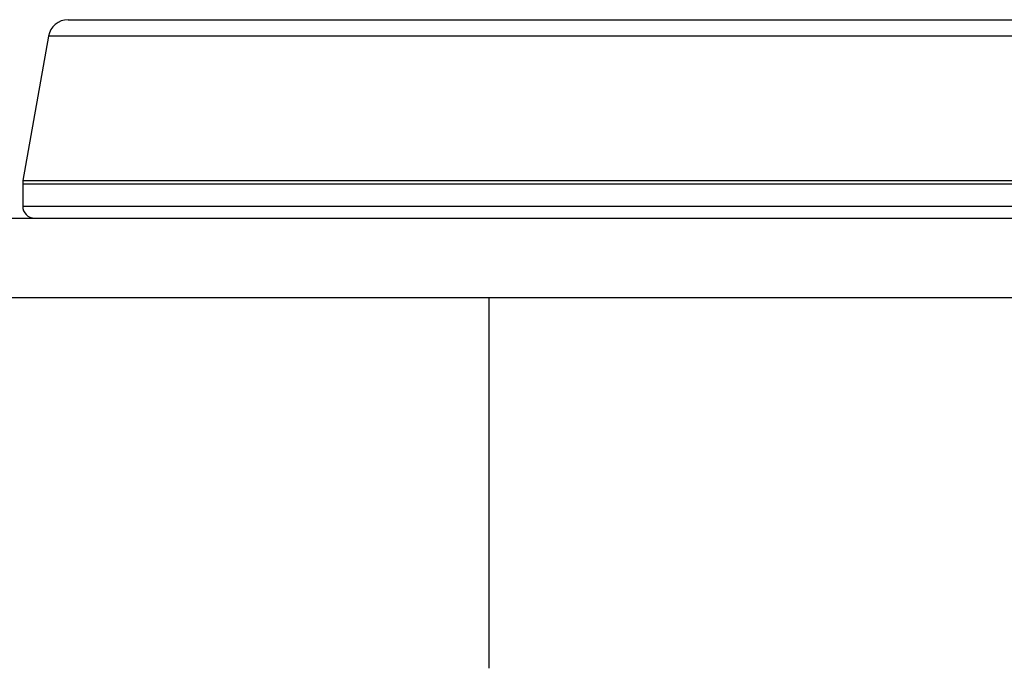
# Model space of a CAD drawing. Units: millimetres. Extents: x 20 to 722, y 20 to 505.
# Drawn here: x 309 to 334, y 224 to 240 of the extents above; entities that cross this region are included whole.
import ezdxf

# ---------------------------------------------------------------- set-up
doc = ezdxf.new("R2010")
doc.units = ezdxf.units.MM
doc.header["$LTSCALE"] = 2.5
doc.layers.add('Visible (ISO)', color=7, linetype='Continuous', lineweight=25, true_color=0x00003f)
doc.layers.add('Visible Narrow (ISO)', color=7, linetype='Continuous', lineweight=25, true_color=0x00003f)

msp = doc.modelspace()

# ---------------------------------------------------------------- linework, layer by layer
at = {"layer": 'Visible (ISO)'}
for p, q in [((310.074, 240.176), (357.289, 240.176)), ((309.582, 239.763), (308.939, 236.119)), ((308.931, 236.033), (308.931, 235.476)), ((129.681, 235.176), (377.681, 235.176)), ((129.681, 233.176), (377.681, 233.176)), ((320.681, 233.176), (320.681, 223.826))]:
    msp.add_line(p, q, dxfattribs=at)
for centre, radius, start, end in [((310.074, 239.676), 0.5, 90, 170), ((309.431, 236.033), 0.5, 170, 180), ((309.231, 235.476), 0.3, 180, 270)]:
    msp.add_arc(centre, radius, start, end, dxfattribs=at)
at = {"layer": 'Visible Narrow (ISO)'}
for p, q in [((357.781, 239.763), (309.582, 239.763)), ((308.939, 236.119), (358.424, 236.119)), ((358.431, 236.033), (308.931, 236.033)), ((308.931, 235.476), (358.431, 235.476))]:
    msp.add_line(p, q, dxfattribs=at)

doc.saveas('drawing.dxf')
